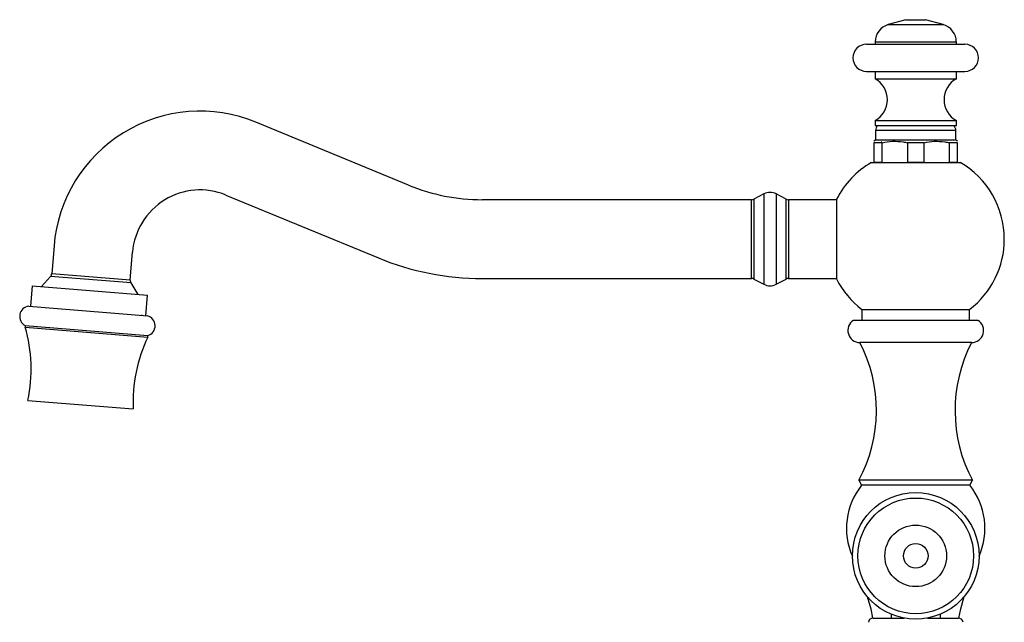
# Model space of a CAD drawing. Units: millimetres. Extents: x 3 to 2496, y 5 to 2495.
# Drawn here: x 260 to 460, y 1322 to 1445 of the extents above; entities that cross this region are included whole.
import ezdxf

# ---------------------------------------------------------------- set-up
doc = ezdxf.new("R2010")
doc.units = ezdxf.units.MM

msp = doc.modelspace()

# ---------------------------------------------------------------- linework, layer by layer
at = {"color": 7, "linetype": 'Continuous', "lineweight": 25}
for p, q in [((440.34, 1444.72), (436.74, 1443.72)), ((440.34, 1444.72), (444.34, 1444.72)), ((447.93, 1443.72), (444.34, 1444.72)), ((432.34, 1439.72), (452.34, 1439.72)), ((434.09, 1440.22), (434.09, 1439.72)), ((450.59, 1439.72), (450.59, 1440.22)), ((432.34, 1434.22), (452.34, 1434.22)), ((434.09, 1434.22), (434.09, 1432.72)), ((434.09, 1432.72), (450.59, 1432.72)), ((450.59, 1432.72), (450.59, 1434.22)), ((339.29, 1411.1), (308.29, 1423.89)), ((434.09, 1424.22), (434.09, 1423.22)), ((434.09, 1424.22), (450.59, 1424.22)), ((434.09, 1423.22), (450.59, 1423.22)), ((450.59, 1423.22), (450.59, 1424.22)), ((434.19, 1422.22), (434.19, 1420.22)), ((450.49, 1420.22), (450.49, 1422.22)), ((434.19, 1420.22), (433.84, 1420.02)), ((435.52, 1419.72), (433.84, 1419.72)), ((433.84, 1419.72), (433.84, 1415.72)), ((450.49, 1420.22), (434.19, 1420.22)), ((435.34, 1419.97), (435.37, 1419.95)), ((435.52, 1415.72), (435.52, 1419.72)), ((444.02, 1419.72), (440.65, 1419.72)), ((440.65, 1419.72), (440.65, 1415.72)), ((444.02, 1415.72), (444.02, 1419.72)), ((450.84, 1419.72), (449.15, 1419.72)), ((449.15, 1419.72), (449.15, 1415.72)), ((450.84, 1420.02), (450.49, 1420.22)), ((450.84, 1415.72), (450.84, 1419.72)), ((433.34, 1415.72), (451.34, 1415.72)), ((435.52, 1415.72), (433.84, 1415.72)), ((444.02, 1415.72), (440.65, 1415.72)), ((450.84, 1415.72), (449.15, 1415.72)), ((302.18, 1409.09), (333.18, 1396.31)), ((411.49, 1409.32), (409.45, 1408.25)), ((416.02, 1408.25), (413.99, 1409.32)), ((408.99, 1408.13), (354.24, 1408.13)), ((426.26, 1408.13), (416.48, 1408.13)), ((426.26, 1408.23), (426.26, 1392.03)), ((267.26, 1398.79), (266.8, 1393.14)), ((282.75, 1391.84), (283.21, 1397.48)), ((266.55, 1392.56), (264.74, 1390.51)), ((262.84, 1390.67), (262.5, 1386.48)), ((262.84, 1390.67), (286.26, 1388.76)), ((284.35, 1388.91), (282.9, 1391.22)), ((354.24, 1392.13), (408.99, 1392.13)), ((409.45, 1392.02), (411.49, 1390.95)), ((413.99, 1390.95), (416.02, 1392.02)), ((416.48, 1392.13), (426.26, 1392.13)), ((285.92, 1384.57), (286.26, 1388.76)), ((262.15, 1386.51), (286.27, 1384.54)), ((284.94, 1384.65), (285.14, 1384.66)), ((431.39, 1385.85), (431.39, 1383.62)), ((431.39, 1385.85), (453.29, 1385.85)), ((453.29, 1383.62), (453.29, 1385.85)), ((261.42, 1382.56), (261.4, 1382.26)), ((261.42, 1382.56), (286.34, 1380.52)), ((454.99, 1383.62), (429.69, 1383.62)), ((261.4, 1382.26), (286.32, 1380.22)), ((286.32, 1380.22), (286.34, 1380.52)), ((453.69, 1379.12), (430.99, 1379.12)), ((261.94, 1367.36), (283.37, 1365.62)), ((430.79, 1351.12), (431.34, 1350.12)), ((453.89, 1351.12), (430.79, 1351.12)), ((453.34, 1350.12), (453.89, 1351.12)), ((453.34, 1350.12), (431.34, 1350.12)), ((433.7, 1323.12), (439.97, 1323.12)), ((437.34, 1323.92), (437.34, 1323.12)), ((444.7, 1323.12), (450.97, 1323.12)), ((447.34, 1323.12), (447.34, 1323.92))]:
    msp.add_line(p, q, dxfattribs=at)
at = {"color": 8, "linetype": 'Continuous', "lineweight": 25}
for p, q in [((436.74, 1443.72), (447.93, 1443.72)), ((434.09, 1440.22), (450.59, 1440.22)), ((450.49, 1422.22), (434.19, 1422.22)), ((411.49, 1409.32), (411.49, 1390.95)), ((413.99, 1409.32), (413.99, 1390.95)), ((408.99, 1392.13), (408.99, 1408.13)), ((409.45, 1408.25), (409.45, 1392.02)), ((416.02, 1400.13), (416.02, 1408.25)), ((416.48, 1408.13), (416.48, 1400.13)), ((416.02, 1392.02), (416.02, 1400.13)), ((416.48, 1400.13), (416.48, 1392.13)), ((282.9, 1391.22), (266.55, 1392.56)), ((266.8, 1393.14), (282.75, 1391.84))]:
    msp.add_line(p, q, dxfattribs=at)
at = {"color": 7, "linetype": 'Continuous', "lineweight": 25, "flags": 128}
for points in [[(432.5, 1327.48), (433.19, 1325.01), (433.58, 1323.12)], [(451.09, 1323.12), (451.48, 1325.01), (452.17, 1327.48)]]:
    msp.add_lwpolyline(points, dxfattribs=at)
at = {"color": 7, "linetype": 'Continuous', "lineweight": 25}
for radius in [12.87, 11.75, 6.26, 2.5]:
    msp.add_circle((442.34, 1335.77), radius, dxfattribs=at)
for centre, radius, start, end in [((437.72, 1440.22), 3.63, 105.5595, 180), ((446.95, 1440.22), 3.63, 0, 74.4405), ((432.34, 1436.97), 2.75, 90, 270), ((452.34, 1436.97), 2.75, 270, 90), ((431.72, 1428.47), 4.86, 299.0689, 60.9311), ((452.95, 1428.47), 4.86, 119.0689, 240.9311), ((296.93, 1396.36), 29.77, 67.583, 175.3361), ((435.52, 1422.22), 1.34, 131.5445, 180), ((449.15, 1422.22), 1.34, 0, 48.4555), ((442.34, 1400.13), 18, 120, 153.2563), ((442.34, 1400.13), 18, 0, 60), ((354.24, 1447.34), 39.2, 247.583, 270), ((296.93, 1396.36), 13.77, 67.583, 175.3361), ((412.74, 1406.96), 2.67, 62.1294, 117.8706), ((408.99, 1409.13), 1, 270, 297.8706), ((416.48, 1409.13), 1, 242.1294, 270), ((442.34, 1400.13), 18, 307.4691, 0), ((354.24, 1447.34), 55.2, 247.583, 270), ((265.8, 1393.22), 1, 318.4662, 355.3361), ((283.74, 1391.76), 1, 175.3361, 212.206), ((408.99, 1391.13), 1, 62.1294, 90), ((412.74, 1393.31), 2.67, 242.1294, 297.8706), ((416.48, 1391.13), 1, 90, 117.8706), ((442.34, 1400.13), 18, 206.7437, 232.5309), ((262.38, 1384.42), 2.1, 96.4628, 242.7881), ((285.7, 1382.52), 2.1, 287.884, 74.2093), ((430.99, 1381.56), 2.44, 122.2268, 270), ((453.69, 1381.56), 2.44, 270, 57.7732), ((232.63, 1373.76), 30, 347.6976, 16.4616), ((313.33, 1367.17), 30, 154.2106, 182.9745), ((404.35, 1365.31), 30, 331.7718, 27.4097), ((480.32, 1365.31), 30, 152.5903, 208.2282), ((442.26, 1341.37), 14, 141.3178, 203.9264), ((442.41, 1341.37), 14, 336.0736, 38.6822), ((433.7, 1322.12), 1, 90, 171.9368), ((450.97, 1322.12), 1, 8.0632, 90)]:
    msp.add_arc(centre, radius, start, end, dxfattribs=at)
for points in [[(435.52, 1419.72), (436.22, 1419.85), (437.62, 1420.09), (439.35, 1419.98), (440.35, 1419.78), (440.65, 1419.72)], [(444.02, 1419.72), (444.72, 1419.85), (446.12, 1420.09), (447.85, 1419.98), (448.85, 1419.78), (449.15, 1419.72)]]:
    msp.add_open_spline(points, degree=3, knots=[0, 0, 0, 0, 0.407301, 0.825285, 1, 1, 1, 1], dxfattribs=at)

doc.saveas('drawing.dxf')
